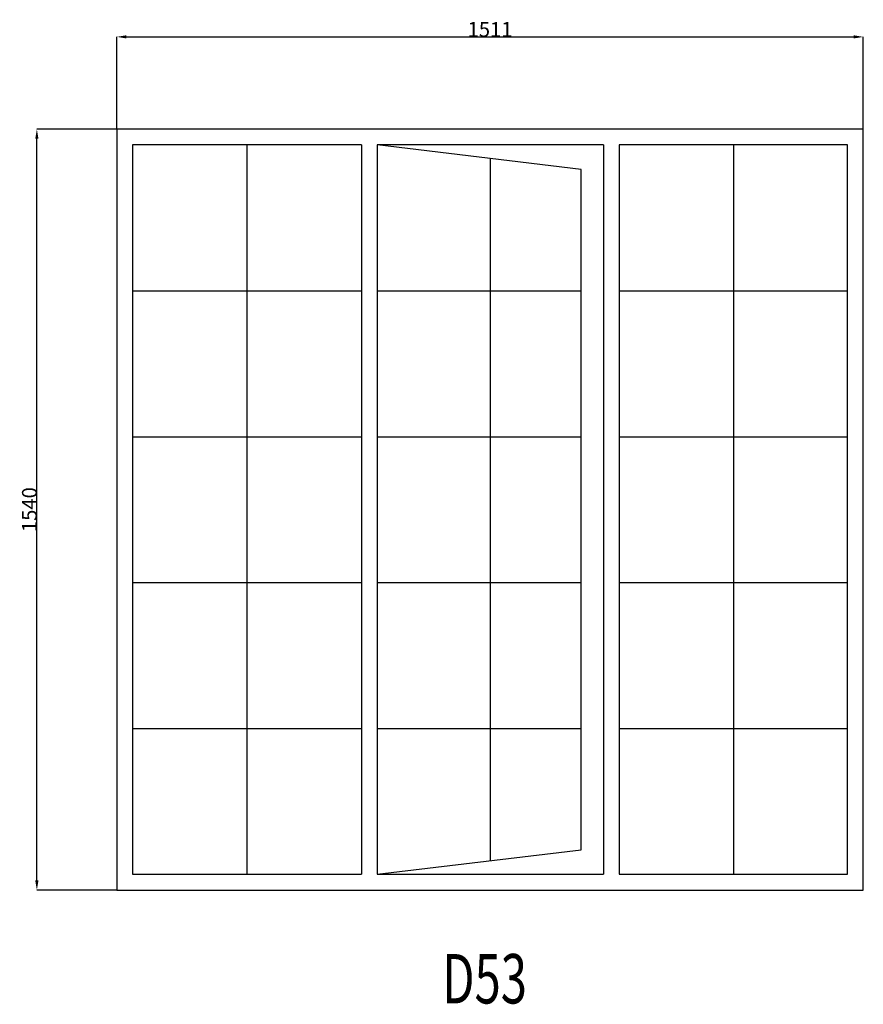
# Model space of a CAD drawing. Extents: x 266309 to 268017, y 8375 to 10368.
import ezdxf
from ezdxf.enums import TextEntityAlignment as Align

# ---------------------------------------------------------------- set-up
doc = ezdxf.new("R2010")
doc.units = 0
doc.header["$MEASUREMENT"] = 0
doc.layers.get('0').update_dxf_attribs({"linetype": 'CONTINUOUS'})
doc.layers.get('Defpoints').update_dxf_attribs({"linetype": 'CONTINUOUS'})
doc.layers.add('____TX50', color=1, linetype='CONTINUOUS')
doc.layers.add('A_WINDOW', color=7, linetype='CONTINUOUS')
doc.styles.add('ROMANS', font='romans__.ttf')
doc.dimstyles.get("Standard").update_dxf_attribs({"dimtxt": 0.18, "dimasz": 0.18, "dimexe": 0.18, "dimexo": 0.0625, "dimgap": 0.09, "dimtad": 0, "dimtih": 1, "dimtoh": 1, "dimdec": 4, "dimzin": 0, "dimdsep": 46, "dimtxsty": 'Standard', "dimcen": 0.09, "dimadec": 0, "dimazin": 0, "dimtfac": 1, "dimtdec": 4, "dimtofl": 0, "dimtmove": 0, "dimatfit": 0, "dimfxl": 0, "dimtolj": 1, "dimtzin": 0, "dimarcsym": 0})

# ---------------------------------------------------------------- blocks, each defined once
blk = doc.blocks.new('*D0')
at = {"color": 1, "linetype": 'Continuous'}
for p, q in [((266506, 10146.4), (266506, 10333.2)), ((266525.5, 10333), (267997.5, 10333)), ((268017, 10146.4), (268017, 10333.2))]:
    blk.add_line(p, q, dxfattribs=at)
for points in [[(266525.5, 10336.3), (266525.5, 10329.8), (266506, 10333)], [(267997.5, 10336.3), (267997.5, 10329.8), (268017, 10333)]]:
    blk.add_solid(points, dxfattribs=at)
at = {"layer": 'Defpoints', "color": 0, "linetype": 'Continuous'}
for p in [(268017, 10333), (266506, 10146.3), (268017, 10146.3)]:
    blk.add_point(p, dxfattribs=at)
at = {"color": 2, "linetype": 'Continuous', "insert": (267261.5, 10348.1), "char_height": 30, "attachment_point": 5}
blk.add_mtext('\\A1;1511', dxfattribs=at)
blk = doc.blocks.new('*D1')
at = {"color": 1, "linetype": 'Continuous'}
for p, q in [((266505.9, 10146.3), (266344.1, 10146.3)), ((266344.2, 8625.8), (266344.2, 10126.8)), ((266505.9, 8606.3), (266344.1, 8606.3))]:
    blk.add_line(p, q, dxfattribs=at)
for points in [[(266341, 10126.8), (266347.5, 10126.8), (266344.2, 10146.3)], [(266341, 8625.8), (266347.5, 8625.8), (266344.2, 8606.3)]]:
    blk.add_solid(points, dxfattribs=at)
at = {"layer": 'Defpoints', "color": 0, "linetype": 'Continuous'}
for p in [(266344.2, 10146.3), (266506, 10146.3), (266506, 8606.3)]:
    blk.add_point(p, dxfattribs=at)
at = {"color": 2, "linetype": 'Continuous', "insert": (266329.2, 9376.3), "char_height": 30, "attachment_point": 5, "rotation": 90}
blk.add_mtext('\\A1;1540', dxfattribs=at)

msp = doc.modelspace()

# ---------------------------------------------------------------- linework, layer by layer
at = {"layer": 'A_WINDOW', "color": 7, "linetype": 'Continuous'}
for p, q in [((268017, 10146.3), (266506, 10146.3)), ((266506, 10146.3), (266506, 8606.3)), ((268017, 8606.3), (268017, 10146.3)), ((267001, 10114.3), (266538, 10114.3)), ((266538, 10114.3), (266538, 8638.3)), ((267001, 10114.3), (267001, 8638.3)), ((267446, 10064.8), (267033, 10114.3)), ((267033, 10114.3), (267033, 8638.3)), ((267033, 10114.3), (267033, 8638.3)), ((267491.1, 10114.3), (267033, 10114.3)), ((267491.1, 10114.3), (267491.1, 8638.3)), ((267985, 10114.3), (267523.1, 10114.3)), ((267523.1, 10114.3), (267523.1, 8638.3)), ((267985, 8638.3), (267985, 10114.3)), ((267446, 8687.8), (267446, 10064.8)), ((267033, 8638.3), (267446, 8687.8)), ((266538, 8638.3), (267001, 8638.3)), ((267033, 8638.3), (267491.1, 8638.3)), ((267523.1, 8638.3), (267985, 8638.3)), ((266506, 8606.3), (268017, 8606.3))]:
    msp.add_line(p, q, dxfattribs=at)
at = {"layer": 'A_WINDOW', "color": 1, "linetype": 'Continuous'}
for p, q in [((266769.5, 10114.3), (266769.5, 8638.3)), ((267754, 10114.3), (267754, 8638.3)), ((267262, 10086.9), (267262, 8665.8)), ((266538, 9819.1), (267001, 9819.1)), ((267033, 9819.1), (267446, 9819.1)), ((267523.1, 9819.1), (267985, 9819.1)), ((266538, 9523.9), (267001, 9523.9)), ((267033, 9523.9), (267446, 9523.9)), ((267523.1, 9523.9), (267985, 9523.9)), ((266538, 9228.7), (267001, 9228.7)), ((267033, 9228.7), (267446, 9228.7)), ((267523.1, 9228.7), (267985, 9228.7)), ((266538, 8933.5), (267001, 8933.5)), ((267033, 8933.5), (267446, 8933.5)), ((267523.1, 8933.5), (267985, 8933.5))]:
    msp.add_line(p, q, dxfattribs=at)

# ---------------------------------------------------------------- texts
at = {"layer": '____TX50', "color": 1, "linetype": 'Continuous', "style": 'ROMANS', "width": 0.7}
msp.add_text('D53', height=100, dxfattribs=at).set_placement((267164.5, 8477), align=Align.TOP_LEFT)

# ---------------------------------------------------------------- dimensions: what is measured, and where the dimension line sits
at = {"color": 1, "linetype": 'Continuous'}
dim = msp.add_linear_dim(base=(268017, 10333), p1=(266506, 10146.3), p2=(268017, 10146.3), text='1511', dimstyle='Standard', override={"dimtxt": 30, "dimasz": 19.5, "dimtad": 1, "dimtih": 0, "dimtoh": 0, "dimdec": 0, "dimsah": 1, "dimclrd": 1, "dimclre": 1, "dimclrt": 2, "dimatfit": 3}, dxfattribs=at)
dim.commit()
dim.dimension.update_dxf_attribs({"geometry": '*D0', "text_midpoint": (267261.5, 10348.1)})
dim = msp.add_linear_dim(base=(266344.2, 10146.3), p1=(266506, 8606.3), p2=(266506, 10146.3), angle=90, text='1540', dimstyle='Standard', override={"dimtxt": 30, "dimasz": 19.5, "dimtad": 1, "dimtih": 0, "dimtoh": 0, "dimdec": 0, "dimsah": 1, "dimclrd": 1, "dimclre": 1, "dimclrt": 2, "dimatfit": 3}, dxfattribs=at)
dim.commit()
dim.dimension.update_dxf_attribs({"geometry": '*D1', "text_midpoint": (266329.2, 9376.3)})

doc.saveas('drawing.dxf')
